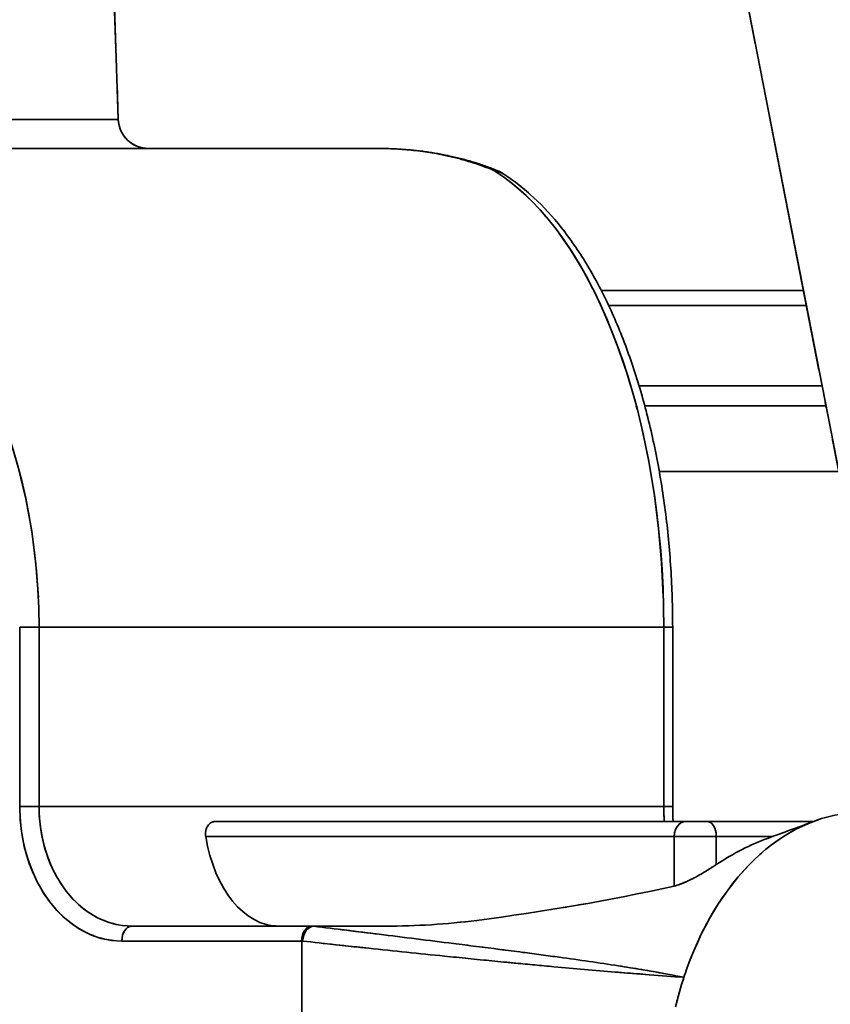
# Model space of a CAD drawing. Units: millimetres. Extents: x 24 to 1656, y 24 to 1168.
# Drawn here: x 515 to 543, y 203 to 235 of the extents above; entities that cross this region are included whole.
import ezdxf

# ---------------------------------------------------------------- set-up
doc = ezdxf.new("R2010")
doc.units = ezdxf.units.MM
doc.header["$LTSCALE"] = 4
doc.linetypes.add('LONG_DASH_DOTTED', pattern=[0.3001, 0.2362, -0.0295, 0.0049, -0.0295])
for name, color, linetype, lineweight in [('Overlay(ISO)', 7, 'LONG_DASH_DOTTED', 35), ('Visible Edges(ISO)', 7, 'Continuous', 35), ('Visible Tangent Edges(ISO)', 7, 'Continuous', 35)]:
    doc.layers.add(name, color=color, linetype=linetype, lineweight=lineweight)

msp = doc.modelspace()

# ---------------------------------------------------------------- linework, layer by layer
at = {"layer": 'Overlay(ISO)', "ltscale": 9.276266}
msp.add_line((544.291, 212.826), (538.87, 240.585), dxfattribs=at)
at = {"layer": 'Overlay(ISO)', "ltscale": 1.991854}
msp.add_line((518.515, 238.207), (518.727, 232.137), dxfattribs=at)
at = {"layer": 'Overlay(ISO)', "ltscale": 8.631319}
msp.add_line((499.307, 232.137), (518.653, 232.137), dxfattribs=at)
at = {"layer": 'Overlay(ISO)', "ltscale": 9.18319}
msp.add_line((527.416, 231.172), (505.668, 231.172), dxfattribs=at)
at = {"layer": 'Overlay(ISO)', "ltscale": 1.994478}
msp.add_line((541.298, 226.422), (535.216, 226.422), dxfattribs=at)
at = {"layer": 'Overlay(ISO)', "ltscale": 2.167542}
msp.add_line((541.733, 225.922), (535.124, 225.922), dxfattribs=at)
at = {"layer": 'Overlay(ISO)', "ltscale": 1.805321}
msp.add_line((536.446, 223.241), (541.951, 223.241), dxfattribs=at)
at = {"layer": 'Overlay(ISO)', "ltscale": 1.78751}
msp.add_line((542.086, 222.565), (536.636, 222.565), dxfattribs=at)
at = {"layer": 'Overlay(ISO)', "ltscale": 1.77084}
msp.add_line((537.118, 220.37), (542.518, 220.37), dxfattribs=at)
at = {"layer": 'Overlay(ISO)', "ltscale": 0.207358}
for p, q in [((515.456, 215.172), (516.047, 215.172)), ((515.456, 209.172), (516.047, 209.172))]:
    msp.add_line(p, q, dxfattribs=at)
at = {"layer": 'Overlay(ISO)', "ltscale": 7.939793}
for p, q in [((517.12, 215.172), (535.923, 215.172)), ((535.923, 209.172), (517.12, 209.172))]:
    msp.add_line(p, q, dxfattribs=at)
at = {"layer": 'Overlay(ISO)', "ltscale": 0.209932}
for p, q in [((536.995, 215.172), (537.263, 215.172)), ((536.995, 209.172), (537.263, 209.172))]:
    msp.add_line(p, q, dxfattribs=at)
at = {"layer": 'Overlay(ISO)', "ltscale": 1.967748}
msp.add_line((537.264, 215.172), (537.264, 209.172), dxfattribs=at)
at = {"layer": 'Overlay(ISO)', "ltscale": 1.770963}
for p, q in [((515.429, 214.872), (515.429, 209.472)), ((516.075, 209.472), (516.075, 214.872)), ((536.968, 214.872), (536.968, 209.472))]:
    msp.add_line(p, q, dxfattribs=at)
at = {"layer": 'Overlay(ISO)', "ltscale": 8.188977}
msp.add_line((537.706, 208.672), (521.98, 208.672), dxfattribs=at)
at = {"layer": 'Overlay(ISO)', "ltscale": 0.257491}
msp.add_line((537.706, 208.672), (538.409, 208.672), dxfattribs=at)
at = {"layer": 'Overlay(ISO)', "ltscale": 1.504339}
msp.add_line((541.972, 208.672), (538.409, 208.672), dxfattribs=at)
at = {"layer": 'Overlay(ISO)', "ltscale": 7.341837}
msp.add_line((522.435, 208.172), (536.534, 208.172), dxfattribs=at)
at = {"layer": 'Overlay(ISO)', "ltscale": 0.489975}
msp.add_line((537.318, 206.595), (537.318, 208.089), dxfattribs=at)
at = {"layer": 'Overlay(ISO)', "ltscale": 0.463563}
msp.add_line((538.661, 208.172), (537.37, 208.172), dxfattribs=at)
at = {"layer": 'Overlay(ISO)', "ltscale": 0.277726}
msp.add_line((538.724, 207.278), (538.724, 208.125), dxfattribs=at)
at = {"layer": 'Overlay(ISO)', "ltscale": 0.720757}
msp.add_line((538.819, 208.172), (540.526, 208.172), dxfattribs=at)
at = {"layer": 'Overlay(ISO)', "ltscale": 2.632513}
msp.add_line((525.189, 205.172), (519.177, 205.172), dxfattribs=at)
at = {"layer": 'Overlay(ISO)', "ltscale": 2.369252}
msp.add_line((519.146, 204.672), (524.557, 204.672), dxfattribs=at)
at = {"layer": 'Overlay(ISO)', "ltscale": 0.503633}
msp.add_arc((519.726, 232.172), 1, 182, 270, dxfattribs=at)
at = {"layer": 'Overlay(ISO)', "ltscale": 0.072236}
msp.add_ellipse((531.094, 229.689), major_axis=(0.308, 0.739), ratio=0.646197, start_param=0.015316, end_param=0.291008, dxfattribs=at)
at = {"layer": 'Overlay(ISO)', "ltscale": 0.103614}
msp.add_ellipse((531.187, 229.642), major_axis=(0.433, 0.673), ratio=0.828975, start_param=0.02196, end_param=0.417243, dxfattribs=at)
at = {"layer": 'Overlay(ISO)', "ltscale": 5.829306}
msp.add_ellipse((503.991, 215.172), major_axis=(0, 16), ratio=0.75526, start_param=4.773813, end_param=5.879454, dxfattribs=at)
at = {"layer": 'Overlay(ISO)', "ltscale": 5.976902}
msp.add_ellipse((528.858, 215.172), major_axis=(0, -16), ratio=0.506873, start_param=1.633777, end_param=2.767428, dxfattribs=at)
at = {"layer": 'Overlay(ISO)', "ltscale": 0.14789}
msp.add_ellipse((538.866, 209.172), major_axis=(0, -4), ratio=0.47451, start_param=4.718655, end_param=4.83145, dxfattribs=at)
at = {"layer": 'Overlay(ISO)', "ltscale": 2.100802}
msp.add_ellipse((518.846, 209.172), major_axis=(0, -4.5), ratio=0.759305, start_param=4.790929, end_param=6.204645, dxfattribs=at)
at = {"layer": 'Overlay(ISO)', "ltscale": 1.870752}
msp.add_ellipse((519.177, 209.172), major_axis=(0, 4), ratio=0.775487, start_param=1.649336, end_param=3.063053, dxfattribs=at)
at = {"layer": 'Overlay(ISO)', "ltscale": 3.484236}
msp.add_ellipse((543.599, 199.172), major_axis=(0, 9.8), ratio=0.676214, start_param=0, end_param=1.084061, dxfattribs=at)
at = {"layer": 'Overlay(ISO)', "ltscale": 0.231732}
for centre, ratio, start_param, end_param in [((537.706, 208.172), 0.776714, 0.07854, 1.492257), ((538.409, 208.172), 0.629853, 4.790929, 6.204645), ((519.177, 204.672), 0.662599, 0.07854, 1.492257), ((525.189, 204.672), 0.662599, 0.07854, 1.492257)]:
    msp.add_ellipse(centre, major_axis=(0, 0.5), ratio=ratio, start_param=start_param, end_param=end_param, dxfattribs=at)
at = {"layer": 'Overlay(ISO)', "ltscale": 6.53604}
msp.add_ellipse((519.033, 209.172), major_axis=(0, 14), ratio=0.759305, start_param=1.649336, end_param=3.063053, dxfattribs=at)
at = {"layer": 'Overlay(ISO)', "ltscale": 1.729135}
msp.add_ellipse((524.091, 209.172), major_axis=(0, -4), ratio=0.629853, start_param=4.965069, end_param=6.283185, dxfattribs=at)
at = {"layer": 'Overlay(ISO)', "ltscale": 0.231731}
msp.add_ellipse((525.2, 204.672), major_axis=(0, 0.5), ratio=0.684983, start_param=0.07854, end_param=1.492254, dxfattribs=at)
at = {"layer": 'Overlay(ISO)', "ltscale": 0.231613}
msp.add_ellipse((525.233, 204.672), major_axis=(0, 0.5), ratio=0.684873, start_param=0.0785, end_param=1.491494, dxfattribs=at)
at = {"layer": 'Overlay(ISO)', "ltscale": 0.229762}
msp.add_ellipse((525.233, 204.672), major_axis=(0.061, 0.496), ratio=0.682208, start_param=0.173865, end_param=1.575573, dxfattribs=at)
at = {"layer": 'Overlay(ISO)', "ltscale": 0.01318}
msp.add_ellipse((525.233, 204.672), major_axis=(0, 0.5), ratio=0.625932, start_param=6.197706, end_param=6.278686, dxfattribs=at)
at = {"layer": 'Overlay(ISO)', "ltscale": 0.352752}
msp.add_ellipse((543.599, 199.172), major_axis=(0, -9.8), ratio=0.676214, start_param=4.259367, end_param=4.369148, dxfattribs=at)
at = {"layer": 'Overlay(ISO)', "ltscale": 0.10826}
msp.add_ellipse((543.599, 199.172), major_axis=(0, -9.8), ratio=0.676214, start_param=4.225654, end_param=4.259367, dxfattribs=at)
at = {"layer": 'Overlay(ISO)', "ltscale": 1.626056}
msp.add_open_spline([(531.402, 230.428), (531.157, 230.53), (530.905, 230.62), (530.391, 230.78), (530.129, 230.849), (529.598, 230.968), (529.328, 231.017), (528.786, 231.095), (528.512, 231.124), (527.964, 231.162), (527.69, 231.172), (527.416, 231.172)], degree=3, knots=[0, 0, 0, 0, 0.0936501, 0.0936501, 0.1873001, 0.1873001, 0.2809502, 0.2809502, 0.3746002, 0.3746002, 0.4682503, 0.4682503, 0.4682503, 0.4682503], dxfattribs=at)
at = {"layer": 'Overlay(ISO)', "ltscale": 1.457631}
msp.add_open_spline([(527.615, 231.17), (528.02, 231.163), (528.425, 231.134), (529.247, 231.028), (529.662, 230.95), (530.317, 230.781), (530.563, 230.707), (530.893, 230.591), (530.982, 230.558), (531.069, 230.524)], degree=3, knots=[-0.4448378, -0.4448378, -0.4448378, -0.4448378, -0.3020214, -0.3020214, -0.1521813, -0.1521813, -0.0585313, -0.0585313, -0.0234125, -0.0234125, -0.0234125, -0.0234125], dxfattribs=at)
at = {"layer": 'Overlay(ISO)', "ltscale": 0.049049}
msp.add_open_spline([(531.249, 230.451), (531.261, 230.446), (531.272, 230.441), (531.293, 230.431), (531.304, 230.425), (531.319, 230.416), (531.325, 230.413), (531.333, 230.408), (531.335, 230.407), (531.337, 230.406)], degree=3, knots=[0.00079036, 0.00079036, 0.00079036, 0.00079036, 0.00561155, 0.00561155, 0.01066985, 0.01066985, 0.01383129, 0.01383129, 0.01501683, 0.01501683, 0.01501683, 0.01501683], dxfattribs=at)
at = {"layer": 'Overlay(ISO)', "ltscale": 0.089326}
msp.add_open_spline([(531.402, 230.428), (531.417, 230.422), (531.432, 230.415), (531.461, 230.402), (531.476, 230.395), (531.505, 230.38), (531.519, 230.373), (531.548, 230.358), (531.562, 230.35), (531.59, 230.333), (531.605, 230.324), (531.619, 230.315)], degree=3, knots=[0, 0, 0, 0, 0.00316144, 0.00316144, 0.00632287, 0.00632287, 0.00948431, 0.00948431, 0.01264575, 0.01264575, 0.01580719, 0.01580719, 0.01580719, 0.01580719], dxfattribs=at)
at = {"layer": 'Overlay(ISO)', "ltscale": 6.519055}
msp.add_open_spline([(537.264, 215.172), (537.264, 215.827), (537.243, 216.482), (537.161, 217.782), (537.099, 218.427), (536.935, 219.698), (536.833, 220.324), (536.59, 221.547), (536.449, 222.145), (536.13, 223.302), (535.952, 223.862), (535.56, 224.936), (535.347, 225.45), (534.887, 226.426), (534.64, 226.887), (534.115, 227.751), (533.837, 228.153), (533.252, 228.891), (532.945, 229.227), (532.303, 229.827), (531.967, 230.091), (531.619, 230.315)], degree=3, knots=[0, 0, 0, 0, 0.125961, 0.125961, 0.251922, 0.251922, 0.377884, 0.377884, 0.503845, 0.503845, 0.629806, 0.629806, 0.755767, 0.755767, 0.881729, 0.881729, 1.00769, 1.00769, 1.133651, 1.133651, 1.259612, 1.259612, 1.259612, 1.259612], dxfattribs=at)
at = {"layer": 'Overlay(ISO)', "ltscale": 8.167949}
msp.add_open_spline([(507.728, 209.172), (507.728, 207.547), (507.923, 205.922), (508.69, 202.811), (509.263, 201.326), (510.751, 198.628), (511.668, 197.414), (513.257, 195.894), (513.822, 195.437), (515.013, 194.638), (515.639, 194.296), (516.919, 193.748), (517.573, 193.539), (518.937, 193.247), (519.648, 193.172), (520.358, 193.172)], degree=3, knots=[0, 0, 0, 0, 0.314159, 0.314159, 0.628319, 0.628319, 0.942478, 0.942478, 1.099557, 1.099557, 1.256637, 1.256637, 1.410077, 1.410077, 1.570796, 1.570796, 1.570796, 1.570796], dxfattribs=at)
at = {"layer": 'Overlay(ISO)', "ltscale": 0.164306}
msp.add_open_spline([(537.278, 208.672), (537.277, 208.7), (537.275, 208.727), (537.267, 208.894), (537.264, 209.033), (537.264, 209.172)], degree=3, knots=[-0.1139417, -0.1139417, -0.1139417, -0.1139417, -0.0948878, -0.0948878, 0, 0, 0, 0], dxfattribs=at)
at = {"layer": 'Overlay(ISO)', "ltscale": 0.260111}
msp.add_open_spline([(521.651, 208.172), (521.641, 208.234), (521.641, 208.301), (521.665, 208.425), (521.689, 208.482), (521.749, 208.57), (521.789, 208.609), (521.88, 208.659), (521.931, 208.672), (521.98, 208.672)], degree=3, knots=[-0.0761242, -0.0761242, -0.0761242, -0.0761242, -0.05686277, -0.05686277, -0.03760135, -0.03760135, -0.01880068, -0.01880068, 0, 0, 0, 0], dxfattribs=at)
at = {"layer": 'Overlay(ISO)', "ltscale": 0.771145}
msp.add_open_spline([(540.431, 208.103), (540.954, 208.293), (541.468, 208.483), (541.976, 208.673)], degree=3, dxfattribs=at)
at = {"layer": 'Overlay(ISO)', "ltscale": 0.776596}
msp.add_open_spline([(540.431, 208.103), (539.871, 207.898), (539.299, 207.612), (538.724, 207.231)], degree=3, dxfattribs=at)
at = {"layer": 'Overlay(ISO)', "ltscale": 0.570018}
msp.add_open_spline([(538.724, 207.231), (538.694, 207.21), (538.662, 207.19), (538.518, 207.096), (538.394, 207.019), (538.128, 206.863), (537.985, 206.784), (537.732, 206.659), (537.621, 206.611), (537.445, 206.546), (537.377, 206.525), (537.318, 206.512)], degree=3, knots=[-0.2501911, -0.2501911, -0.2501911, -0.2501911, -0.2369476, -0.2369476, -0.1918442, -0.1918442, -0.1437862, -0.1437862, -0.1050069, -0.1050069, -0.0763946, -0.0763946, -0.0763946, -0.0763946], dxfattribs=at)
at = {"layer": 'Overlay(ISO)', "ltscale": 3.458906}
msp.add_open_spline([(537.318, 206.512), (535.105, 206.018), (532.913, 205.651), (530.715, 205.365)], degree=3, dxfattribs=at)
at = {"layer": 'Overlay(ISO)', "ltscale": 0.004958}
msp.add_open_spline([(525.2, 205.172), (525.199, 205.172), (525.198, 205.172), (525.195, 205.172), (525.194, 205.172), (525.192, 205.172), (525.191, 205.172), (525.19, 205.172), (525.189, 205.172), (525.189, 205.172)], degree=3, knots=[0, 0, 0, 0, 0.000547428, 0.000547428, 0.001040885, 0.001040885, 0.001349295, 0.001349295, 0.001542052, 0.001542052, 0.001542052, 0.001542052], dxfattribs=at)
at = {"layer": 'Overlay(ISO)', "ltscale": 0.014659}
msp.add_open_spline([(525.233, 205.172), (525.232, 205.172), (525.23, 205.172), (525.227, 205.172), (525.225, 205.172), (525.219, 205.172), (525.215, 205.172), (525.208, 205.172), (525.204, 205.172), (525.2, 205.172)], degree=3, knots=[0, 0, 0, 0, 0.000564211, 0.000564211, 0.00146695, 0.00146695, 0.002911331, 0.002911331, 0.004500079, 0.004500079, 0.004500079, 0.004500079], dxfattribs=at)
at = {"layer": 'Overlay(ISO)', "ltscale": 1.015564}
msp.add_open_spline([(527.653, 205.172), (527.486, 205.172), (527.32, 205.172), (527.004, 205.172), (526.854, 205.172), (526.61, 205.172), (526.517, 205.172), (526.364, 205.172), (526.306, 205.172), (526.13, 205.172), (526.014, 205.172), (525.709, 205.172), (525.522, 205.172), (525.301, 205.172), (525.267, 205.172), (525.233, 205.172)], degree=3, knots=[-0.0033935, -0.0033935, -0.0033935, -0.0033935, 0.0604093, 0.0604093, 0.1179217, 0.1179217, 0.1538669, 0.1538669, 0.1763327, 0.1763327, 0.2212643, 0.2212643, 0.2931548, 0.2931548, 0.3062841, 0.3062841, 0.3062841, 0.3062841], dxfattribs=at)
at = {"layer": 'Overlay(ISO)', "ltscale": 0.914065}
msp.add_open_spline([(525.381, 205.17), (525.56, 205.17), (525.739, 205.17), (526.034, 205.171), (526.15, 205.171), (526.324, 205.171), (526.381, 205.171), (526.532, 205.171), (526.624, 205.171), (526.865, 205.172), (527.013, 205.172), (527.285, 205.172), (527.409, 205.172), (527.533, 205.172)], degree=3, knots=[-0.2908002, -0.2908002, -0.2908002, -0.2908002, -0.2212643, -0.2212643, -0.1763327, -0.1763327, -0.1538669, -0.1538669, -0.1179217, -0.1179217, -0.0604093, -0.0604093, -0.0120904, -0.0120904, -0.0120904, -0.0120904], dxfattribs=at)
at = {"layer": 'Overlay(ISO)', "ltscale": 5.13337}
msp.add_open_spline([(537.021, 203.58), (536.495, 203.676), (535.973, 203.763), (534.795, 203.946), (534.14, 204.04), (533.073, 204.186), (532.662, 204.241), (531.994, 204.328), (531.737, 204.362), (530.964, 204.461), (530.448, 204.526), (529.104, 204.694), (528.275, 204.797), (526.926, 204.964), (526.406, 205.028), (525.886, 205.093)], degree=3, knots=[-1.651376, -1.651376, -1.651376, -1.651376, -1.429744, -1.429744, -1.151618, -1.151618, -0.977789, -0.977789, -0.869145, -0.869145, -0.651859, -0.651859, -0.304201, -0.304201, -0.086915, -0.086915, -0.086915, -0.086915], dxfattribs=at)
at = {"layer": 'Overlay(ISO)', "ltscale": 1.037651}
msp.add_open_spline([(527.653, 205.172), (528.683, 205.172), (529.717, 205.235), (530.715, 205.365)], degree=3, dxfattribs=at)
at = {"layer": 'Overlay(ISO)'}
msp.add_open_spline([(524.858, 204.672), (524.858, 204.672), (524.858, 204.672), (524.858, 204.672), (524.858, 204.672), (524.858, 204.672), (524.858, 204.672), (524.858, 204.672), (524.858, 204.672), (524.858, 204.672)], degree=3, knots=[-0.001464949, -0.001464949, -0.001464949, -0.001464949, -0.001349295, -0.001349295, -0.001040885, -0.001040885, -0.000547428, -0.000547428, -0.000077103, -0.000077103, -0.000077103, -0.000077103], dxfattribs=at)
at = {"layer": 'Overlay(ISO)', "ltscale": 0.013206}
msp.add_open_spline([(524.86, 204.672), (524.863, 204.672), (524.866, 204.672), (524.873, 204.672), (524.876, 204.672), (524.882, 204.672), (524.884, 204.672), (524.887, 204.672), (524.888, 204.672), (524.889, 204.672)], degree=3, knots=[-0.004275075, -0.004275075, -0.004275075, -0.004275075, -0.002911331, -0.002911331, -0.00146695, -0.00146695, -0.000564211, -0.000564211, -0.000225004, -0.000225004, -0.000225004, -0.000225004], dxfattribs=at)
at = {"layer": 'Overlay(ISO)', "ltscale": 5.133794}
msp.add_open_spline([(525.522, 204.603), (526.048, 204.545), (526.575, 204.488), (527.945, 204.342), (528.789, 204.254), (530.163, 204.115), (530.691, 204.062), (531.486, 203.985), (531.751, 203.959), (532.441, 203.894), (532.866, 203.854), (533.973, 203.754), (534.657, 203.694), (535.89, 203.593), (536.439, 203.549), (536.991, 203.508)], degree=3, knots=[0.086915, 0.086915, 0.086915, 0.086915, 0.304201, 0.304201, 0.651859, 0.651859, 0.869145, 0.869145, 0.977789, 0.977789, 1.151618, 1.151618, 1.429744, 1.429744, 1.651376, 1.651376, 1.651376, 1.651376], dxfattribs=at)
at = {"layer": 'Overlay(ISO)', "ltscale": 2.804327}
for points, knots in [([(524.858, 204.198), (524.858, 203.932), (524.858, 203.665), (524.858, 202.865), (524.858, 202.332), (524.858, 201.465), (524.858, 201.131), (524.858, 200.59), (524.858, 200.381), (524.858, 199.756), (524.858, 199.339), (524.858, 198.256), (524.858, 197.589), (524.858, 196.497), (524.858, 196.072), (524.858, 195.647)], [-0.9024934, -0.9024934, -0.9024934, -0.9024934, -0.8226469, -0.8226469, -0.6626183, -0.6626183, -0.5626004, -0.5626004, -0.5000893, -0.5000893, -0.375067, -0.375067, -0.1750312, -0.1750312, -0.0474997, -0.0474997, -0.0474997, -0.0474997]), ([(524.858, 195.647), (524.858, 196.072), (524.858, 196.497), (524.858, 197.589), (524.858, 198.256), (524.858, 199.339), (524.858, 199.756), (524.858, 200.381), (524.858, 200.59), (524.858, 201.131), (524.858, 201.465), (524.858, 202.332), (524.858, 202.865), (524.858, 203.665), (524.858, 203.932), (524.858, 204.198)], [0.0474997, 0.0474997, 0.0474997, 0.0474997, 0.1750312, 0.1750312, 0.375067, 0.375067, 0.5000893, 0.5000893, 0.5626004, 0.5626004, 0.6626183, 0.6626183, 0.8226469, 0.8226469, 0.9024935, 0.9024935, 0.9024935, 0.9024935])]:
    msp.add_open_spline(points, degree=3, knots=knots, dxfattribs=at)
at = {"layer": 'Visible Edges(ISO)'}
for p, q in [((544.291, 212.826), (538.87, 240.585)), ((518.515, 238.207), (518.727, 232.137)), ((527.416, 231.172), (505.668, 231.172)), ((541.733, 225.922), (535.124, 225.922)), ((537.264, 215.172), (537.264, 209.172)), ((537.706, 208.672), (521.98, 208.672)), ((537.706, 208.672), (538.409, 208.672)), ((541.972, 208.672), (538.409, 208.672)), ((525.189, 205.172), (519.177, 205.172))]:
    msp.add_line(p, q, dxfattribs=at)
msp.add_arc((519.726, 232.172), 1, 182, 270, dxfattribs=at)
for centre, major_axis, ratio, start_param, end_param in [((543.599, 199.172), (0, 9.8), 0.676214, 0, 1.084061), ((524.091, 209.172), (0, -4), 0.629853, 4.965069, 6.283185), ((543.599, 199.172), (0, -9.8), 0.676214, 4.259367, 4.369148), ((543.599, 199.172), (0, -9.8), 0.676214, 4.225654, 4.259367)]:
    msp.add_ellipse(centre, major_axis=major_axis, ratio=ratio, start_param=start_param, end_param=end_param, dxfattribs=at)
for points, knots in [([(531.402, 230.428), (531.157, 230.53), (530.905, 230.62), (530.391, 230.78), (530.129, 230.849), (529.598, 230.968), (529.328, 231.017), (528.786, 231.095), (528.512, 231.124), (527.964, 231.162), (527.69, 231.172), (527.416, 231.172)], [0, 0, 0, 0, 0.0936501, 0.0936501, 0.1873001, 0.1873001, 0.2809502, 0.2809502, 0.3746002, 0.3746002, 0.4682503, 0.4682503, 0.4682503, 0.4682503]), ([(531.402, 230.428), (531.417, 230.422), (531.432, 230.415), (531.461, 230.402), (531.476, 230.395), (531.505, 230.38), (531.519, 230.373), (531.548, 230.358), (531.562, 230.35), (531.59, 230.333), (531.605, 230.324), (531.619, 230.315)], [0, 0, 0, 0, 0.00316144, 0.00316144, 0.00632287, 0.00632287, 0.00948431, 0.00948431, 0.01264575, 0.01264575, 0.01580719, 0.01580719, 0.01580719, 0.01580719]), ([(537.264, 215.172), (537.264, 215.827), (537.243, 216.482), (537.161, 217.782), (537.099, 218.427), (536.935, 219.698), (536.833, 220.324), (536.59, 221.547), (536.449, 222.145), (536.13, 223.302), (535.952, 223.862), (535.56, 224.936), (535.347, 225.45), (534.887, 226.426), (534.64, 226.887), (534.115, 227.751), (533.837, 228.153), (533.252, 228.891), (532.945, 229.227), (532.303, 229.827), (531.967, 230.091), (531.619, 230.315)], [0, 0, 0, 0, 0.125961, 0.125961, 0.251922, 0.251922, 0.377884, 0.377884, 0.503845, 0.503845, 0.629806, 0.629806, 0.755767, 0.755767, 0.881729, 0.881729, 1.00769, 1.00769, 1.133651, 1.133651, 1.259612, 1.259612, 1.259612, 1.259612]), ([(507.728, 209.172), (507.728, 207.547), (507.923, 205.922), (508.69, 202.811), (509.263, 201.326), (510.751, 198.628), (511.668, 197.414), (513.257, 195.894), (513.822, 195.437), (515.013, 194.638), (515.639, 194.296), (516.919, 193.748), (517.573, 193.539), (518.937, 193.247), (519.648, 193.172), (520.358, 193.172)], [0, 0, 0, 0, 0.314159, 0.314159, 0.628319, 0.628319, 0.942478, 0.942478, 1.099557, 1.099557, 1.256637, 1.256637, 1.410077, 1.410077, 1.570796, 1.570796, 1.570796, 1.570796]), ([(537.278, 208.672), (537.277, 208.7), (537.275, 208.727), (537.267, 208.894), (537.264, 209.033), (537.264, 209.172)], [-0.1139417, -0.1139417, -0.1139417, -0.1139417, -0.0948878, -0.0948878, 0, 0, 0, 0]), ([(521.651, 208.172), (521.641, 208.234), (521.641, 208.301), (521.665, 208.425), (521.689, 208.482), (521.749, 208.57), (521.789, 208.609), (521.88, 208.659), (521.931, 208.672), (521.98, 208.672)], [-0.0761242, -0.0761242, -0.0761242, -0.0761242, -0.05686277, -0.05686277, -0.03760135, -0.03760135, -0.01880068, -0.01880068, 0, 0, 0, 0]), ([(538.724, 207.231), (538.694, 207.21), (538.662, 207.19), (538.518, 207.096), (538.394, 207.019), (538.128, 206.863), (537.985, 206.784), (537.732, 206.659), (537.621, 206.611), (537.445, 206.546), (537.377, 206.525), (537.318, 206.512)], [-0.2501911, -0.2501911, -0.2501911, -0.2501911, -0.2369476, -0.2369476, -0.1918442, -0.1918442, -0.1437862, -0.1437862, -0.1050069, -0.1050069, -0.0763946, -0.0763946, -0.0763946, -0.0763946]), ([(525.2, 205.172), (525.199, 205.172), (525.198, 205.172), (525.195, 205.172), (525.194, 205.172), (525.192, 205.172), (525.191, 205.172), (525.19, 205.172), (525.189, 205.172), (525.189, 205.172)], [0, 0, 0, 0, 0.000547428, 0.000547428, 0.001040885, 0.001040885, 0.001349295, 0.001349295, 0.001542052, 0.001542052, 0.001542052, 0.001542052]), ([(525.233, 205.172), (525.232, 205.172), (525.23, 205.172), (525.227, 205.172), (525.225, 205.172), (525.219, 205.172), (525.215, 205.172), (525.208, 205.172), (525.204, 205.172), (525.2, 205.172)], [0, 0, 0, 0, 0.000564211, 0.000564211, 0.00146695, 0.00146695, 0.002911331, 0.002911331, 0.004500079, 0.004500079, 0.004500079, 0.004500079]), ([(527.653, 205.172), (527.486, 205.172), (527.32, 205.172), (527.004, 205.172), (526.854, 205.172), (526.61, 205.172), (526.517, 205.172), (526.364, 205.172), (526.306, 205.172), (526.13, 205.172), (526.014, 205.172), (525.709, 205.172), (525.522, 205.172), (525.301, 205.172), (525.267, 205.172), (525.233, 205.172)], [-0.0033935, -0.0033935, -0.0033935, -0.0033935, 0.0604093, 0.0604093, 0.1179217, 0.1179217, 0.1538669, 0.1538669, 0.1763327, 0.1763327, 0.2212643, 0.2212643, 0.2931548, 0.2931548, 0.3062841, 0.3062841, 0.3062841, 0.3062841])]:
    msp.add_open_spline(points, degree=3, knots=knots, dxfattribs=at)
for points in [[(540.431, 208.103), (540.954, 208.293), (541.468, 208.483), (541.976, 208.673)], [(540.431, 208.103), (539.871, 207.898), (539.299, 207.612), (538.724, 207.231)], [(537.318, 206.512), (535.105, 206.018), (532.913, 205.651), (530.715, 205.365)], [(527.653, 205.172), (528.683, 205.172), (529.717, 205.235), (530.715, 205.365)]]:
    msp.add_open_spline(points, degree=3, dxfattribs=at)
at = {"layer": 'Visible Tangent Edges(ISO)'}
for p, q in [((497.961, 232.137), (518.727, 232.137)), ((541.636, 226.422), (534.879, 226.422)), ((536.141, 223.241), (542.257, 223.241)), ((542.389, 222.565), (536.333, 222.565)), ((536.818, 220.37), (542.818, 220.37)), ((515.429, 215.172), (516.075, 215.172)), ((515.429, 215.172), (515.429, 209.172)), ((516.075, 209.172), (516.075, 215.172)), ((516.075, 215.172), (536.968, 215.172)), ((536.968, 215.172), (536.968, 209.172)), ((536.968, 215.172), (537.264, 215.172)), ((515.429, 209.172), (516.075, 209.172)), ((536.968, 209.172), (516.075, 209.172)), ((536.968, 209.172), (537.264, 209.172)), ((521.651, 208.172), (537.318, 208.172)), ((538.724, 208.172), (537.318, 208.172)), ((537.318, 206.512), (537.318, 208.172)), ((538.724, 208.172), (540.621, 208.172)), ((538.724, 207.231), (538.724, 208.172)), ((518.846, 204.672), (524.858, 204.672))]:
    msp.add_line(p, q, dxfattribs=at)
for centre, major_axis, ratio, start_param, end_param in [((531.094, 229.689), (0.308, 0.739), 0.646197, 0, 0.306324), ((503.991, 215.172), (0, 16), 0.75526, 4.712389, 5.940878), ((528.858, 215.172), (0, -16), 0.506873, 1.570796, 2.830409), ((531.187, 229.642), (0.433, 0.673), 0.828975, 0, 0.439203), ((519.033, 209.172), (0, 14), 0.759305, 1.570796, 3.141593), ((518.846, 209.172), (0, -4.5), 0.759305, 4.712389, 6.283185), ((519.177, 209.172), (0, 4), 0.775487, 1.570796, 3.141593), ((538.866, 209.172), (0, -4), 0.47451, 4.712389, 4.837717), ((537.706, 208.172), (0, 0.5), 0.776714, 0, 1.570796), ((538.409, 208.172), (0, 0.5), 0.629853, 4.712389, 6.283185), ((519.177, 204.672), (0, 0.5), 0.662599, 0, 1.570796), ((525.189, 204.672), (0, 0.5), 0.662599, 0, 1.570796), ((525.2, 204.672), (0, 0.5), 0.684983, 0, 1.570794), ((525.233, 204.672), (0, 0.5), 0.684873, 0, 1.569994), ((525.233, 204.672), (0.061, 0.496), 0.682208, 0.095992, 1.653446), ((525.233, 204.672), (0, 0.5), 0.625932, 6.193207, 6.283185)]:
    msp.add_ellipse(centre, major_axis=major_axis, ratio=ratio, start_param=start_param, end_param=end_param, dxfattribs=at)
for points, knots in [([(527.416, 231.172), (527.887, 231.172), (528.359, 231.142), (529.247, 231.028), (529.662, 230.95), (530.317, 230.781), (530.563, 230.707), (530.953, 230.57), (531.1, 230.514), (531.243, 230.453)], [-0.4682503, -0.4682503, -0.4682503, -0.4682503, -0.3020214, -0.3020214, -0.1521813, -0.1521813, -0.0585313, -0.0585313, 0, 0, 0, 0]), ([(531.243, 230.453), (531.257, 230.448), (531.27, 230.442), (531.293, 230.431), (531.304, 230.425), (531.319, 230.416), (531.325, 230.413), (531.334, 230.408), (531.338, 230.406), (531.341, 230.403)], [0, 0, 0, 0, 0.00561155, 0.00561155, 0.01066985, 0.01066985, 0.01383129, 0.01383129, 0.01580719, 0.01580719, 0.01580719, 0.01580719]), ([(525.261, 205.17), (525.295, 205.17), (525.329, 205.17), (525.548, 205.17), (525.733, 205.17), (526.034, 205.171), (526.15, 205.171), (526.324, 205.171), (526.381, 205.171), (526.532, 205.171), (526.624, 205.171), (526.865, 205.172), (527.013, 205.172), (527.325, 205.172), (527.489, 205.172), (527.653, 205.172)], [-0.3062841, -0.3062841, -0.3062841, -0.3062841, -0.2931548, -0.2931548, -0.2212643, -0.2212643, -0.1763327, -0.1763327, -0.1538669, -0.1538669, -0.1179217, -0.1179217, -0.0604093, -0.0604093, 0.0033935, 0.0033935, 0.0033935, 0.0033935]), ([(537.641, 203.461), (536.905, 203.608), (536.177, 203.731), (534.795, 203.946), (534.14, 204.04), (533.073, 204.186), (532.662, 204.241), (531.994, 204.328), (531.737, 204.362), (530.964, 204.461), (530.448, 204.526), (529.104, 204.694), (528.275, 204.797), (526.718, 204.989), (525.99, 205.08), (525.261, 205.17)], [-1.738291, -1.738291, -1.738291, -1.738291, -1.429744, -1.429744, -1.151618, -1.151618, -0.977789, -0.977789, -0.869145, -0.869145, -0.651859, -0.651859, -0.304201, -0.304201, 0, 0, 0, 0]), ([(524.858, 204.672), (524.862, 204.672), (524.866, 204.672), (524.873, 204.672), (524.876, 204.672), (524.882, 204.672), (524.884, 204.672), (524.888, 204.672), (524.889, 204.672), (524.891, 204.672)], [-0.004500079, -0.004500079, -0.004500079, -0.004500079, -0.002911331, -0.002911331, -0.00146695, -0.00146695, -0.000564211, -0.000564211, 0, 0, 0, 0]), ([(524.858, 204.672), (524.858, 204.672), (524.858, 204.672), (524.858, 204.672), (524.858, 204.672), (524.858, 204.672), (524.858, 204.672), (524.858, 204.672), (524.858, 204.672), (524.858, 204.672)], [-0.001542052, -0.001542052, -0.001542052, -0.001542052, -0.001349295, -0.001349295, -0.001040885, -0.001040885, -0.000547428, -0.000547428, 0, 0, 0, 0]), ([(524.858, 204.672), (524.858, 204.248), (524.858, 203.824), (524.858, 202.865), (524.858, 202.332), (524.858, 201.465), (524.858, 201.131), (524.858, 200.59), (524.858, 200.381), (524.858, 199.756), (524.858, 199.339), (524.858, 198.256), (524.858, 197.589), (524.858, 196.339), (524.858, 195.755), (524.858, 195.172)], [-0.949993, -0.949993, -0.949993, -0.949993, -0.8226469, -0.8226469, -0.6626183, -0.6626183, -0.5626004, -0.5626004, -0.5000893, -0.5000893, -0.375067, -0.375067, -0.1750312, -0.1750312, 0, 0, 0, 0]), ([(524.858, 195.172), (524.858, 195.755), (524.858, 196.339), (524.858, 197.589), (524.858, 198.256), (524.858, 199.339), (524.858, 199.756), (524.858, 200.381), (524.858, 200.59), (524.858, 201.131), (524.858, 201.465), (524.858, 202.332), (524.858, 202.865), (524.858, 203.824), (524.858, 204.248), (524.858, 204.672)], [0, 0, 0, 0, 0.1750312, 0.1750312, 0.375067, 0.375067, 0.5000893, 0.5000893, 0.5626004, 0.5626004, 0.6626183, 0.6626183, 0.8226469, 0.8226469, 0.9499931, 0.9499931, 0.9499931, 0.9499931]), ([(524.891, 204.672), (525.627, 204.591), (526.364, 204.511), (527.945, 204.342), (528.789, 204.254), (530.163, 204.115), (530.691, 204.062), (531.486, 203.985), (531.751, 203.959), (532.441, 203.894), (532.866, 203.854), (533.973, 203.754), (534.657, 203.694), (536.105, 203.575), (536.87, 203.516), (537.641, 203.461)], [0, 0, 0, 0, 0.304201, 0.304201, 0.651859, 0.651859, 0.869145, 0.869145, 0.977789, 0.977789, 1.151618, 1.151618, 1.429744, 1.429744, 1.738291, 1.738291, 1.738291, 1.738291])]:
    msp.add_open_spline(points, degree=3, knots=knots, dxfattribs=at)

doc.saveas('drawing.dxf')
